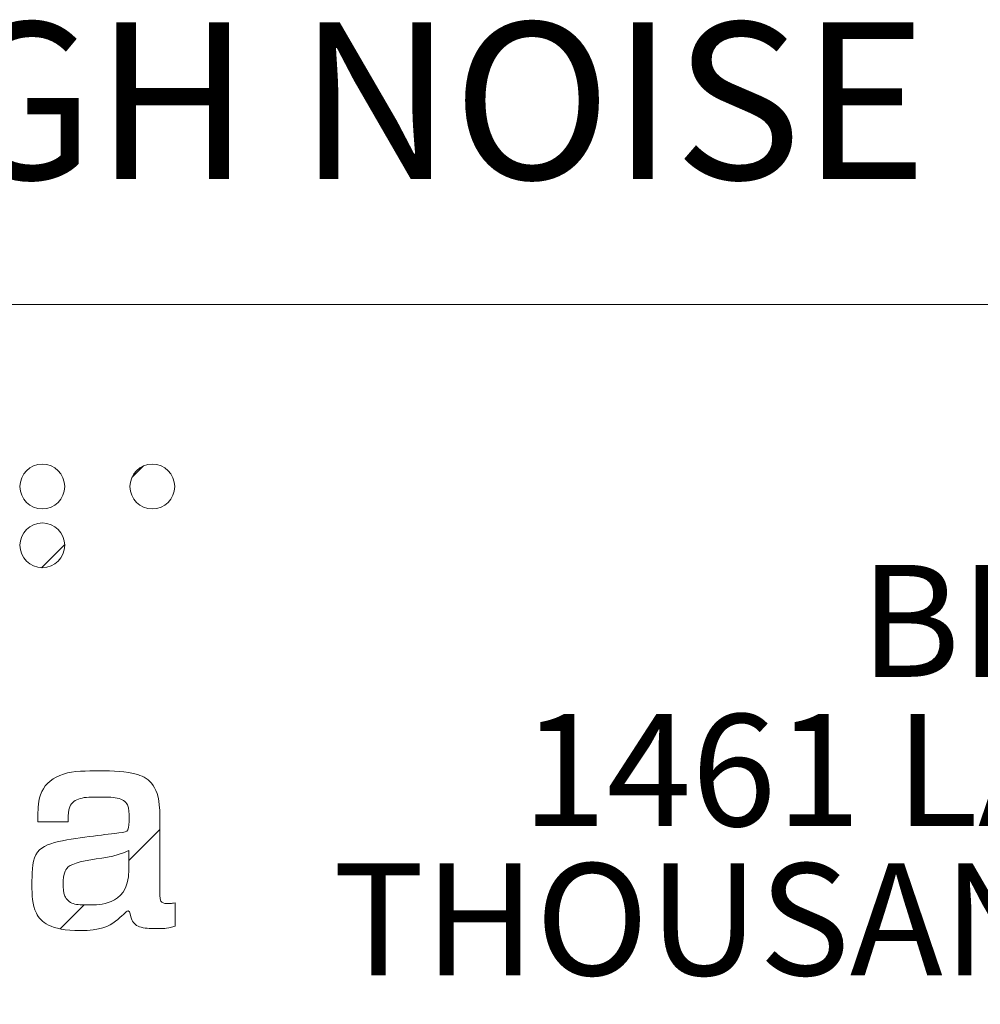
# Model space of a CAD drawing. Units: inches. Extents: x 0 to 17, y 0 to 11.
# Drawn here: x 14.3 to 15.2, y 2.3 to 3.2 of the extents above; entities that cross this region are included whole.
import ezdxf

# ---------------------------------------------------------------- set-up
doc = ezdxf.new("R2010")
doc.units = ezdxf.units.IN
doc.header["$MEASUREMENT"] = 0
doc.styles.add('SLDTEXTSTYLE0', font='TXT', dxfattribs={"width": 0.75})

# ---------------------------------------------------------------- blocks, each defined once
blk = doc.blocks.new('SW_NOTE_1')
at = {"color": 0, "linetype": 'Continuous', "lineweight": 0, "insert": (0.3937, -0.98108), "char_height": 0.1458333, "attachment_point": 1, "style": 'SLDTEXTSTYLE0'}
blk.add_mtext('OUTPUT CHANNELS ARE OPTICALLY ISOLATED FOR HIGH NOISE IMMUNITY', dxfattribs=at)
blk = doc.blocks.new('SW_NOTE_9')
at = {"color": 0, "linetype": 'Continuous', "lineweight": 0, "char_height": 0.1041667, "attachment_point": 2, "style": 'SLDTEXTSTYLE0'}
for s, insert in [('BEI SENSORS', (0.40527, 0.13428)), ('1461 LAWRENCE DRIVE', (0.40409, -0.00461)), ('THOUSAND OAKS, CA 93120', (0.39277, -0.1435))]:
    blk.add_mtext(s, dxfattribs=dict(at, insert=insert))

msp = doc.modelspace()

# ---------------------------------------------------------------- hatches: boundary and pattern name
at = {"linetype": 'Continuous'}
h = msp.add_hatch(dxfattribs=at)
h.set_pattern_fill('ANSI31', style=0)
edge = h.paths.add_edge_path(flags=0)
edge.add_spline(control_points=[(14.31561, 2.7441), (14.31561, 2.75563), (14.32494, 2.76496), (14.33645, 2.76496), (14.34797, 2.76496), (14.3573, 2.75563), (14.3573, 2.7441)], knot_values=[0, 0, 0, 0, 1, 1, 1, 2, 2, 2, 2], weights=[1, 1, 1, 1, 1, 1, 1], degree=3, periodic=0)
edge.add_spline(control_points=[(14.3573, 2.7441), (14.3573, 2.73258), (14.34797, 2.72324), (14.33645, 2.72324), (14.32494, 2.72324), (14.31561, 2.73258), (14.31561, 2.7441)], knot_values=[2, 2, 2, 2, 3, 3, 3, 4, 4, 4, 4], weights=[1, 1, 1, 1, 1, 1, 1], degree=3, periodic=0)
h = msp.add_hatch(dxfattribs=at)
h.set_pattern_fill('ANSI31', style=0)
edge = h.paths.add_edge_path(flags=0)
edge.add_spline(control_points=[(14.41797, 2.7441), (14.41797, 2.75563), (14.42733, 2.76496), (14.43883, 2.76496), (14.45035, 2.76496), (14.45967, 2.75563), (14.45967, 2.7441)], knot_values=[0, 0, 0, 0, 1, 1, 1, 2, 2, 2, 2], weights=[1, 1, 1, 1, 1, 1, 1], degree=3, periodic=0)
edge.add_spline(control_points=[(14.45967, 2.7441), (14.45967, 2.7326), (14.45035, 2.72324), (14.43883, 2.72324), (14.42733, 2.72324), (14.41797, 2.7326), (14.41797, 2.7441)], knot_values=[2, 2, 2, 2, 3, 3, 3, 4, 4, 4, 4], weights=[1, 1, 1, 1, 1, 1, 1], degree=3, periodic=0)
h = msp.add_hatch(dxfattribs=at)
h.set_pattern_fill('ANSI31', style=0)
edge = h.paths.add_edge_path(flags=0)
edge.add_spline(control_points=[(14.31561, 2.68937), (14.31561, 2.70089), (14.32494, 2.71023), (14.33645, 2.71023), (14.34797, 2.71023), (14.3573, 2.70089), (14.3573, 2.68937)], knot_values=[0, 0, 0, 0, 1, 1, 1, 2, 2, 2, 2], weights=[1, 1, 1, 1, 1, 1, 1], degree=3, periodic=0)
edge.add_spline(control_points=[(14.3573, 2.68937), (14.3573, 2.67786), (14.34797, 2.66852), (14.33645, 2.66852), (14.32494, 2.66852), (14.31561, 2.67786), (14.31561, 2.68937)], knot_values=[2, 2, 2, 2, 3, 3, 3, 4, 4, 4, 4], weights=[1, 1, 1, 1, 1, 1, 1], degree=3, periodic=0)
h = msp.add_hatch(dxfattribs=at)
h.set_pattern_fill('ANSI31', style=0)
edge = h.paths.add_edge_path(flags=0)
edge.add_spline(control_points=[(14.37184, 2.33085), (14.34323, 2.33085), (14.32681, 2.34674), (14.32681, 2.37217), (14.32681, 2.40529), (14.34879, 2.4143), (14.38613, 2.41907), (14.41078, 2.42225), (14.41715, 2.42251), (14.41715, 2.43549), (14.41715, 2.449), (14.40787, 2.45509), (14.38853, 2.45509), (14.37025, 2.45509), (14.36045, 2.44714), (14.36045, 2.4331), (14.36045, 2.43284), (14.36045, 2.4323), (14.36045, 2.43204)], knot_values=[0, 0, 0, 0, 1, 2, 3, 4, 5, 6, 7, 8, 9, 10, 11, 12, 13, 14, 15, 16, 16, 16, 16], weights=[1, 1, 1, 1, 1, 1, 1, 1, 1, 1, 1, 1, 1, 1, 1, 1, 1, 1, 1], degree=3, periodic=0)
edge.add_line((14.36045, 2.43204), (14.33237, 2.43204))
edge.add_spline(control_points=[(14.33237, 2.43204), (14.33237, 2.43284), (14.33237, 2.43363), (14.33237, 2.43443), (14.33237, 2.46171), (14.35357, 2.47946), (14.38958, 2.47946), (14.42668, 2.47946), (14.44575, 2.46542), (14.44575, 2.43814)], knot_values=[0, 0, 0, 0, 1, 2, 3, 4, 5, 6, 7, 7, 7, 7], weights=[1, 1, 1, 1, 1, 1, 1, 1, 1, 1], degree=3, periodic=0)
edge.add_line((14.44575, 2.43814), (14.44575, 2.369))
edge.add_spline(control_points=[(14.44575, 2.369), (14.44575, 2.36052), (14.44655, 2.35602), (14.45421, 2.35602), (14.45581, 2.35602), (14.45794, 2.35628), (14.46005, 2.35654)], knot_values=[0, 0, 0, 0, 1, 2, 3, 4, 4, 4, 4], weights=[1, 1, 1, 1, 1, 1, 1], degree=3, periodic=0)
edge.add_line((14.46005, 2.35654), (14.46005, 2.33482))
edge.add_spline(control_points=[(14.46005, 2.33482), (14.45502, 2.3335), (14.44998, 2.3327), (14.44494, 2.3327), (14.42693, 2.3327), (14.41847, 2.33958), (14.41819, 2.3539), (14.40681, 2.33906), (14.39011, 2.33085), (14.37184, 2.33085)], knot_values=[0, 0, 0, 0, 1, 2, 3, 4, 5, 6, 7, 7, 7, 7], weights=[1, 1, 1, 1, 1, 1, 1, 1, 1, 1], degree=3, periodic=0)
edge = h.paths.add_edge_path(flags=0)
edge.add_spline(control_points=[(14.41687, 2.40529), (14.40415, 2.39894), (14.39011, 2.3984), (14.37634, 2.39575)], knot_values=[0, 0, 0, 0, 1, 1, 1, 1], weights=[1, 1, 1, 1], degree=3, periodic=0)
edge.add_spline(control_points=[(14.37634, 2.39575), (14.36257, 2.3931), (14.35594, 2.38622), (14.35594, 2.37482), (14.35594, 2.3621), (14.36416, 2.35469), (14.37873, 2.35469), (14.39992, 2.35469), (14.41687, 2.36794), (14.41687, 2.3878)], knot_values=[0, 0, 0, 0, 1, 2, 3, 4, 5, 6, 7, 7, 7, 7], weights=[1, 1, 1, 1, 1, 1, 1, 1, 1, 1], degree=3, periodic=0)
edge.add_line((14.41687, 2.3878), (14.41687, 2.40529))

# ---------------------------------------------------------------- linework, layer by layer
at = {"color": 7, "linetype": 'Continuous', "lineweight": 18}
for p, q in [((16.6063, 2.91339), (8.8937, 2.91339)), ((14.44575, 2.43814), (14.44575, 2.369)), ((14.36045, 2.43204), (14.33237, 2.43204)), ((14.41687, 2.3878), (14.41687, 2.40529)), ((14.46005, 2.35654), (14.46005, 2.33482))]:
    msp.add_line(p, q, dxfattribs=at)
at = {"color": 7, "linetype": 'Continuous', "lineweight": 0}
for points, knots in [([(14.31561, 2.7441), (14.31561, 2.75563), (14.32494, 2.76496), (14.33645, 2.76496), (14.34797, 2.76496), (14.3573, 2.75563), (14.3573, 2.7441)], [0, 0, 0, 0, 1, 1, 1, 2, 2, 2, 2]), ([(14.41797, 2.7441), (14.41797, 2.75563), (14.42733, 2.76496), (14.43883, 2.76496), (14.45035, 2.76496), (14.45967, 2.75563), (14.45967, 2.7441)], [0, 0, 0, 0, 1, 1, 1, 2, 2, 2, 2]), ([(14.3573, 2.7441), (14.3573, 2.73258), (14.34797, 2.72324), (14.33645, 2.72324), (14.32494, 2.72324), (14.31561, 2.73258), (14.31561, 2.7441)], [2, 2, 2, 2, 3, 3, 3, 4, 4, 4, 4]), ([(14.45967, 2.7441), (14.45967, 2.7326), (14.45035, 2.72324), (14.43883, 2.72324), (14.42733, 2.72324), (14.41797, 2.7326), (14.41797, 2.7441)], [2, 2, 2, 2, 3, 3, 3, 4, 4, 4, 4]), ([(14.31561, 2.68937), (14.31561, 2.70089), (14.32494, 2.71023), (14.33645, 2.71023), (14.34797, 2.71023), (14.3573, 2.70089), (14.3573, 2.68937)], [0, 0, 0, 0, 1, 1, 1, 2, 2, 2, 2]), ([(14.3573, 2.68937), (14.3573, 2.67786), (14.34797, 2.66852), (14.33645, 2.66852), (14.32494, 2.66852), (14.31561, 2.67786), (14.31561, 2.68937)], [2, 2, 2, 2, 3, 3, 3, 4, 4, 4, 4])]:
    msp.add_open_spline(points, degree=3, knots=knots, dxfattribs=at)
for points in [[(14.33237, 2.43204), (14.33237, 2.43284), (14.33237, 2.43363), (14.33237, 2.43443), (14.33237, 2.46171), (14.35357, 2.47946), (14.38958, 2.47946), (14.42668, 2.47946), (14.44575, 2.46542), (14.44575, 2.43814)], [(14.37184, 2.33085), (14.34323, 2.33085), (14.32681, 2.34674), (14.32681, 2.37217), (14.32681, 2.40529), (14.34879, 2.4143), (14.38613, 2.41907), (14.41078, 2.42225), (14.41715, 2.42251), (14.41715, 2.43549), (14.41715, 2.449), (14.40787, 2.45509), (14.38853, 2.45509), (14.37025, 2.45509), (14.36045, 2.44714), (14.36045, 2.4331), (14.36045, 2.43284), (14.36045, 2.4323), (14.36045, 2.43204)], [(14.41687, 2.40529), (14.40415, 2.39894), (14.39011, 2.3984), (14.37634, 2.39575)], [(14.37634, 2.39575), (14.36257, 2.3931), (14.35594, 2.38622), (14.35594, 2.37482), (14.35594, 2.3621), (14.36416, 2.35469), (14.37873, 2.35469), (14.39992, 2.35469), (14.41687, 2.36794), (14.41687, 2.3878)], [(14.44575, 2.369), (14.44575, 2.36052), (14.44655, 2.35602), (14.45421, 2.35602), (14.45581, 2.35602), (14.45794, 2.35628), (14.46005, 2.35654)], [(14.46005, 2.33482), (14.45502, 2.3335), (14.44998, 2.3327), (14.44494, 2.3327), (14.42693, 2.3327), (14.41847, 2.33958), (14.41819, 2.3539), (14.40681, 2.33906), (14.39011, 2.33085), (14.37184, 2.33085)]]:
    msp.add_open_spline(points, degree=3, dxfattribs=at)

# ---------------------------------------------------------------- block references
for name, p in [('SW_NOTE_1', (8.86513, 4.15709)), ('SW_NOTE_9', (15.13543, 2.53686))]:
    msp.add_blockref(name, p, dxfattribs=at)

doc.saveas('drawing.dxf')
